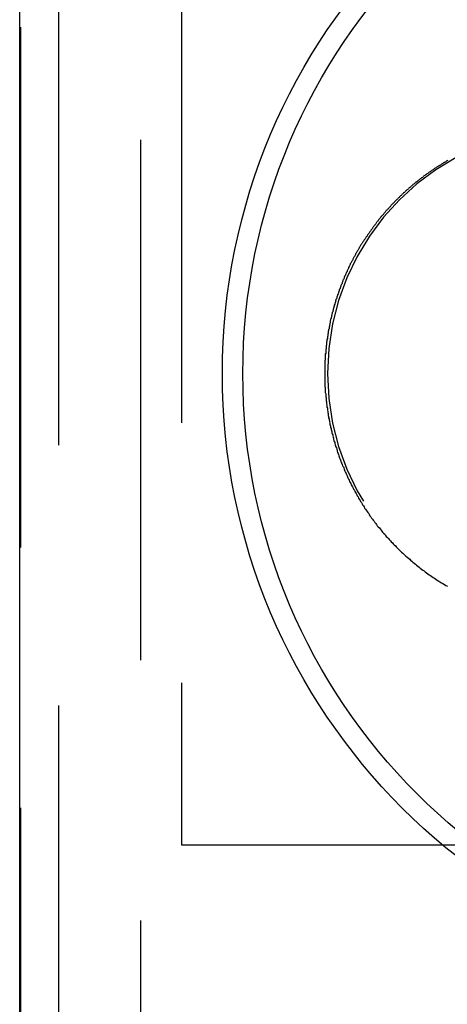
# Model space of a CAD drawing. Extents: x -3313 to -2746, y -276 to 391.
# Drawn here: x -3308 to -3297, y -167 to -143 of the extents above; entities that cross this region are included whole.
import ezdxf

# ---------------------------------------------------------------- set-up
doc = ezdxf.new("R2010")
doc.units = 0
doc.header["$LTSCALE"] = 2
doc.linetypes.add('VERDECKT', pattern=[9.525, 6.35, -3.175])
doc.layers.get('0').update_dxf_attribs({"linetype": 'CONTINUOUS'})
doc.layers.add('STEMPEL', color=3, linetype='CONTINUOUS')

# ---------------------------------------------------------------- blocks, each defined once
blk = doc.blocks.new('A$CB53B4F7E')
at = {"color": 1, "linetype": 'VERDECKT'}
for p, q in [((-1450.824, 457.451), (-1450.824, 217.474)), ((-1452.824, 367.451), (-1452.824, 307.451)), ((-1453.757, 364.951), (-1453.757, 309.951)), ((-1449.824, 348.951), (-1449.824, 325.951)), ((-1449.824, 325.951), (-1417.824, 325.951))]:
    blk.add_line(p, q, dxfattribs=at)
blk.add_line((-1453.774, 307.451), (-1453.774, 367.451))
at = {"color": 1}
blk.add_polyline3d([(-1443.32, 342.647, 0), (-1443.34, 342.64, 0), (-1443.35, 342.633, 0), (-1443.36, 342.626, 0), (-1443.37, 342.619, 0), (-1443.38, 342.612, 0), (-1443.4, 342.605, 0), (-1443.41, 342.598, 0), (-1443.42, 342.591, 0), (-1443.43, 342.584, 0), (-1443.44, 342.576, 0), (-1443.46, 342.569, 0), (-1443.47, 342.562, 0), (-1443.48, 342.554, 0), (-1443.49, 342.547, 0), (-1443.5, 342.539, 0), (-1443.52, 342.532, 0), (-1443.53, 342.524, 0), (-1443.54, 342.517, 0), (-1443.55, 342.509, 0), (-1443.56, 342.502, 0), (-1443.58, 342.494, 0), (-1443.59, 342.486, 0), (-1443.6, 342.479, 0), (-1443.61, 342.471, 0), (-1443.62, 342.463, 0), (-1443.64, 342.455, 0), (-1443.65, 342.447, 0), (-1443.66, 342.439, 0), (-1443.67, 342.431, 0), (-1443.68, 342.423, 0), (-1443.7, 342.415, 0), (-1443.71, 342.407, 0), (-1443.72, 342.399, 0), (-1443.73, 342.391, 0), (-1443.74, 342.383, 0), (-1443.75, 342.374, 0), (-1443.77, 342.366, 0), (-1443.78, 342.358, 0), (-1443.79, 342.349, 0), (-1443.8, 342.341, 0), (-1443.81, 342.333, 0), (-1443.83, 342.324, 0), (-1443.84, 342.316, 0), (-1443.85, 342.307, 0), (-1443.86, 342.298, 0), (-1443.87, 342.29, 0), (-1443.88, 342.281, 0), (-1443.9, 342.272, 0), (-1443.91, 342.264, 0), (-1443.92, 342.255, 0), (-1443.93, 342.246, 0), (-1443.94, 342.237, 0), (-1443.96, 342.228, 0), (-1443.97, 342.219, 0), (-1443.98, 342.21, 0), (-1443.99, 342.201, 0), (-1444, 342.192, 0), (-1444.01, 342.183, 0), (-1444.03, 342.174, 0), (-1444.04, 342.165, 0), (-1444.05, 342.155, 0), (-1444.06, 342.146, 0), (-1444.07, 342.137, 0), (-1444.08, 342.128, 0), (-1444.1, 342.118, 0), (-1444.11, 342.109, 0), (-1444.12, 342.099, 0), (-1444.13, 342.09, 0), (-1444.14, 342.08, 0), (-1444.15, 342.07, 0), (-1444.17, 342.061, 0), (-1444.18, 342.051, 0), (-1444.19, 342.041, 0), (-1444.2, 342.032, 0), (-1444.21, 342.022, 0), (-1444.22, 342.012, 0), (-1444.23, 342.002, 0), (-1444.25, 341.992, 0), (-1444.26, 341.982, 0), (-1444.27, 341.972, 0), (-1444.28, 341.962, 0), (-1444.29, 341.952, 0), (-1444.3, 341.942, 0), (-1444.32, 341.932, 0), (-1444.33, 341.921, 0), (-1444.34, 341.911, 0), (-1444.35, 341.901, 0), (-1444.36, 341.89, 0), (-1444.37, 341.88, 0), (-1444.38, 341.869, 0), (-1444.4, 341.859, 0), (-1444.41, 341.848, 0), (-1444.42, 341.838, 0), (-1444.43, 341.827, 0), (-1444.44, 341.816, 0), (-1444.45, 341.806, 0), (-1444.46, 341.795, 0), (-1444.47, 341.784, 0), (-1444.49, 341.773, 0), (-1444.5, 341.762, 0), (-1444.51, 341.751, 0), (-1444.52, 341.74, 0), (-1444.53, 341.729, 0), (-1444.54, 341.718, 0), (-1444.55, 341.707, 0), (-1444.56, 341.696, 0), (-1444.58, 341.685, 0), (-1444.59, 341.674, 0), (-1444.6, 341.662, 0), (-1444.61, 341.651, 0), (-1444.62, 341.64, 0), (-1444.63, 341.628, 0), (-1444.64, 341.617, 0), (-1444.65, 341.605, 0), (-1444.66, 341.594, 0), (-1444.68, 341.582, 0), (-1444.69, 341.57, 0), (-1444.7, 341.559, 0), (-1444.71, 341.547, 0), (-1444.72, 341.535, 0), (-1444.73, 341.523, 0), (-1444.74, 341.511, 0), (-1444.75, 341.499, 0), (-1444.76, 341.487, 0), (-1444.77, 341.475, 0), (-1444.78, 341.463, 0), (-1444.8, 341.451, 0), (-1444.81, 341.439, 0), (-1444.82, 341.427, 0), (-1444.83, 341.414, 0), (-1444.84, 341.402, 0), (-1444.85, 341.39, 0), (-1444.86, 341.377, 0), (-1444.87, 341.365, 0), (-1444.88, 341.352, 0), (-1444.89, 341.34, 0), (-1444.9, 341.327, 0), (-1444.91, 341.315, 0), (-1444.93, 341.302, 0), (-1444.94, 341.289, 0), (-1444.95, 341.276, 0), (-1444.96, 341.264, 0), (-1444.97, 341.251, 0), (-1444.98, 341.238, 0), (-1444.99, 341.225, 0), (-1445, 341.212, 0), (-1445.01, 341.199, 0), (-1445.02, 341.186, 0), (-1445.03, 341.172, 0), (-1445.04, 341.159, 0), (-1445.05, 341.146, 0), (-1445.06, 341.133, 0), (-1445.07, 341.119, 0), (-1445.08, 341.106, 0), (-1445.09, 341.092, 0), (-1445.1, 341.079, 0), (-1445.11, 341.065, 0), (-1445.12, 341.052, 0), (-1445.13, 341.038, 0), (-1445.14, 341.024, 0), (-1445.15, 341.011, 0), (-1445.16, 340.997, 0), (-1445.17, 340.983, 0), (-1445.18, 340.969, 0), (-1445.19, 340.955, 0), (-1445.2, 340.941, 0), (-1445.21, 340.927, 0), (-1445.22, 340.913, 0), (-1445.23, 340.899, 0), (-1445.24, 340.885, 0), (-1445.25, 340.87, 0), (-1445.26, 340.856, 0), (-1445.27, 340.842, 0), (-1445.28, 340.827, 0), (-1445.29, 340.813, 0), (-1445.3, 340.798, 0), (-1445.31, 340.784, 0), (-1445.32, 340.769, 0), (-1445.33, 340.755, 0), (-1445.34, 340.74, 0), (-1445.35, 340.725, 0), (-1445.36, 340.71, 0), (-1445.37, 340.696, 0), (-1445.38, 340.681, 0), (-1445.39, 340.666, 0), (-1445.4, 340.651, 0), (-1445.41, 340.636, 0), (-1445.42, 340.621, 0), (-1445.43, 340.605, 0), (-1445.44, 340.59, 0), (-1445.45, 340.575, 0), (-1445.46, 340.56, 0), (-1445.47, 340.544, 0), (-1445.48, 340.529, 0), (-1445.48, 340.513, 0), (-1445.49, 340.498, 0), (-1445.5, 340.482, 0), (-1445.51, 340.467, 0), (-1445.52, 340.451, 0), (-1445.53, 340.435, 0), (-1445.54, 340.419, 0), (-1445.55, 340.404, 0), (-1445.56, 340.388, 0), (-1445.57, 340.372, 0), (-1445.57, 340.356, 0), (-1445.58, 340.34, 0), (-1445.59, 340.324, 0), (-1445.6, 340.308, 0), (-1445.61, 340.291, 0), (-1445.62, 340.275, 0), (-1445.63, 340.259, 0), (-1445.64, 340.242, 0), (-1445.64, 340.226, 0), (-1445.65, 340.209, 0), (-1445.66, 340.193, 0), (-1445.67, 340.176, 0), (-1445.68, 340.16, 0), (-1445.69, 340.143, 0), (-1445.7, 340.126, 0), (-1445.7, 340.11, 0), (-1445.71, 340.093, 0), (-1445.72, 340.076, 0), (-1445.73, 340.059, 0), (-1445.74, 340.042, 0), (-1445.74, 340.025, 0), (-1445.75, 340.008, 0), (-1445.76, 339.99, 0), (-1445.77, 339.973, 0), (-1445.78, 339.956, 0), (-1445.78, 339.939, 0), (-1445.79, 339.921, 0), (-1445.8, 339.904, 0), (-1445.81, 339.886, 0), (-1445.82, 339.869, 0), (-1445.82, 339.851, 0), (-1445.83, 339.833, 0), (-1445.84, 339.816, 0), (-1445.85, 339.798, 0), (-1445.85, 339.78, 0), (-1445.86, 339.762, 0), (-1445.87, 339.744, 0), (-1445.88, 339.726, 0), (-1445.88, 339.708, 0), (-1445.89, 339.69, 0), (-1445.9, 339.672, 0), (-1445.9, 339.654, 0), (-1445.91, 339.635, 0), (-1445.92, 339.617, 0), (-1445.93, 339.599, 0), (-1445.93, 339.58, 0), (-1445.94, 339.562, 0), (-1445.95, 339.543, 0), (-1445.95, 339.525, 0), (-1445.96, 339.506, 0), (-1445.97, 339.487, 0), (-1445.97, 339.468, 0), (-1445.98, 339.449, 0), (-1445.99, 339.431, 0), (-1445.99, 339.412, 0), (-1446, 339.393, 0), (-1446.01, 339.373, 0), (-1446.01, 339.354, 0), (-1446.02, 339.335, 0), (-1446.03, 339.316, 0), (-1446.03, 339.297, 0), (-1446.04, 339.277, 0), (-1446.05, 339.258, 0), (-1446.05, 339.238, 0), (-1446.06, 339.219, 0), (-1446.06, 339.199, 0), (-1446.07, 339.18, 0), (-1446.08, 339.16, 0), (-1446.08, 339.14, 0), (-1446.09, 339.12, 0), (-1446.09, 339.101, 0), (-1446.1, 339.081, 0), (-1446.1, 339.061, 0), (-1446.11, 339.041, 0), (-1446.12, 339.021, 0), (-1446.12, 339, 0), (-1446.13, 338.98, 0), (-1446.13, 338.96, 0), (-1446.14, 338.94, 0), (-1446.14, 338.919, 0), (-1446.15, 338.899, 0), (-1446.15, 338.878, 0), (-1446.16, 338.858, 0), (-1446.16, 338.837, 0), (-1446.17, 338.817, 0), (-1446.17, 338.796, 0), (-1446.18, 338.775, 0), (-1446.18, 338.754, 0), (-1446.19, 338.733, 0), (-1446.19, 338.712, 0), (-1446.19, 338.691, 0), (-1446.2, 338.67, 0), (-1446.2, 338.649, 0), (-1446.21, 338.628, 0), (-1446.21, 338.607, 0), (-1446.22, 338.586, 0), (-1446.22, 338.564, 0), (-1446.22, 338.543, 0), (-1446.23, 338.522, 0), (-1446.23, 338.5, 0), (-1446.24, 338.478, 0), (-1446.24, 338.457, 0), (-1446.24, 338.435, 0), (-1446.25, 338.414, 0), (-1446.25, 338.392, 0), (-1446.25, 338.37, 0), (-1446.26, 338.348, 0), (-1446.26, 338.326, 0), (-1446.26, 338.304, 0), (-1446.27, 338.282, 0), (-1446.27, 338.26, 0), (-1446.27, 338.238, 0), (-1446.28, 338.216, 0), (-1446.28, 338.193, 0), (-1446.28, 338.171, 0), (-1446.28, 338.149, 0), (-1446.29, 338.126, 0), (-1446.29, 338.104, 0), (-1446.29, 338.081, 0), (-1446.29, 338.058, 0), (-1446.3, 338.036, 0), (-1446.3, 338.013, 0), (-1446.3, 337.99, 0), (-1446.3, 337.968, 0), (-1446.3, 337.945, 0), (-1446.31, 337.922, 0), (-1446.31, 337.899, 0), (-1446.31, 337.876, 0), (-1446.31, 337.853, 0), (-1446.31, 337.829, 0), (-1446.31, 337.806, 0), (-1446.31, 337.783, 0), (-1446.32, 337.76, 0), (-1446.32, 337.736, 0), (-1446.32, 337.713, 0), (-1446.32, 337.689, 0), (-1446.32, 337.666, 0), (-1446.32, 337.642, 0), (-1446.32, 337.618, 0), (-1446.32, 337.595, 0), (-1446.32, 337.571, 0), (-1446.32, 337.547, 0), (-1446.32, 337.523, 0), (-1446.32, 337.499, 0), (-1446.32, 337.475, 0), (-1446.32, 337.451, 0), (-1446.32, 337.427, 0), (-1446.32, 337.403, 0), (-1446.32, 337.379, 0), (-1446.32, 337.354, 0), (-1446.32, 337.33, 0), (-1446.32, 337.306, 0), (-1446.32, 337.281, 0), (-1446.32, 337.257, 0), (-1446.32, 337.232, 0), (-1446.32, 337.208, 0), (-1446.32, 337.183, 0), (-1446.32, 337.158, 0), (-1446.32, 337.134, 0), (-1446.31, 337.109, 0), (-1446.31, 337.084, 0), (-1446.31, 337.059, 0), (-1446.31, 337.034, 0), (-1446.31, 337.009, 0), (-1446.31, 336.984, 0), (-1446.3, 336.959, 0), (-1446.3, 336.934, 0), (-1446.3, 336.909, 0), (-1446.3, 336.884, 0), (-1446.29, 336.859, 0), (-1446.29, 336.834, 0), (-1446.29, 336.808, 0), (-1446.29, 336.783, 0), (-1446.28, 336.758, 0), (-1446.28, 336.732, 0), (-1446.28, 336.707, 0), (-1446.27, 336.681, 0), (-1446.27, 336.656, 0), (-1446.27, 336.63, 0), (-1446.26, 336.605, 0), (-1446.26, 336.579, 0), (-1446.26, 336.553, 0), (-1446.25, 336.527, 0), (-1446.25, 336.502, 0), (-1446.24, 336.476, 0), (-1446.24, 336.45, 0), (-1446.24, 336.424, 0), (-1446.23, 336.398, 0), (-1446.23, 336.372, 0), (-1446.22, 336.346, 0), (-1446.22, 336.32, 0), (-1446.21, 336.294, 0), (-1446.21, 336.268, 0), (-1446.2, 336.242, 0), (-1446.2, 336.216, 0), (-1446.19, 336.19, 0), (-1446.18, 336.163, 0), (-1446.18, 336.137, 0), (-1446.17, 336.111, 0), (-1446.17, 336.085, 0), (-1446.16, 336.058, 0), (-1446.15, 336.032, 0), (-1446.15, 336.005, 0), (-1446.14, 335.979, 0), (-1446.13, 335.953, 0), (-1446.13, 335.926, 0), (-1446.12, 335.9, 0), (-1446.11, 335.873, 0), (-1446.11, 335.846, 0), (-1446.1, 335.82, 0), (-1446.09, 335.793, 0), (-1446.08, 335.767, 0), (-1446.08, 335.74, 0), (-1446.07, 335.713, 0), (-1446.06, 335.686, 0), (-1446.05, 335.66, 0), (-1446.04, 335.633, 0), (-1446.03, 335.606, 0), (-1446.02, 335.579, 0), (-1446.02, 335.552, 0), (-1446.01, 335.525, 0), (-1446, 335.498, 0), (-1445.99, 335.472, 0), (-1445.98, 335.445, 0), (-1445.97, 335.418, 0), (-1445.96, 335.391, 0), (-1445.95, 335.364, 0), (-1445.94, 335.337, 0), (-1445.93, 335.309, 0), (-1445.92, 335.282, 0), (-1445.91, 335.255, 0), (-1445.9, 335.228, 0), (-1445.89, 335.201, 0), (-1445.87, 335.174, 0), (-1445.86, 335.147, 0), (-1445.85, 335.119, 0), (-1445.84, 335.092, 0), (-1445.83, 335.065, 0), (-1445.82, 335.038, 0), (-1445.8, 335.011, 0), (-1445.79, 334.983, 0), (-1445.78, 334.956, 0), (-1445.77, 334.929, 0), (-1445.76, 334.901, 0), (-1445.74, 334.874, 0), (-1445.73, 334.847, 0), (-1445.72, 334.819, 0), (-1445.7, 334.792, 0), (-1445.69, 334.765, 0), (-1445.68, 334.737, 0), (-1445.66, 334.71, 0), (-1445.65, 334.683, 0), (-1445.63, 334.655, 0), (-1445.62, 334.628, 0), (-1445.6, 334.601, 0), (-1445.59, 334.574, 0), (-1445.57, 334.546, 0), (-1445.56, 334.519, 0), (-1445.54, 334.492, 0), (-1445.53, 334.464, 0), (-1445.51, 334.437, 0), (-1445.5, 334.41, 0), (-1445.48, 334.383, 0), (-1445.46, 334.355, 0), (-1445.45, 334.328, 0), (-1445.43, 334.301, 0), (-1445.41, 334.274, 0), (-1445.4, 334.247, 0), (-1445.38, 334.22, 0), (-1445.36, 334.193, 0), (-1445.35, 334.166, 0), (-1445.33, 334.139, 0), (-1445.31, 334.112, 0), (-1445.29, 334.085, 0), (-1445.27, 334.058, 0), (-1445.25, 334.031, 0), (-1445.24, 334.004, 0), (-1445.22, 333.977, 0), (-1445.2, 333.95, 0), (-1445.18, 333.923, 0), (-1445.16, 333.897, 0), (-1445.14, 333.87, 0), (-1445.12, 333.843, 0), (-1445.1, 333.816, 0), (-1445.08, 333.79, 0), (-1445.06, 333.763, 0), (-1445.04, 333.737, 0), (-1445.02, 333.71, 0), (-1444.99, 333.684, 0), (-1444.97, 333.658, 0), (-1444.95, 333.631, 0), (-1444.93, 333.605, 0), (-1444.91, 333.579, 0), (-1444.89, 333.552, 0), (-1444.86, 333.526, 0), (-1444.84, 333.5, 0), (-1444.82, 333.474, 0), (-1444.79, 333.448, 0), (-1444.77, 333.422, 0), (-1444.75, 333.397, 0), (-1444.72, 333.371, 0), (-1444.7, 333.345, 0), (-1444.67, 333.319, 0), (-1444.65, 333.294, 0), (-1444.63, 333.268, 0), (-1444.6, 333.243, 0), (-1444.58, 333.217, 0), (-1444.55, 333.192, 0), (-1444.52, 333.167, 0), (-1444.5, 333.141, 0), (-1444.47, 333.116, 0), (-1444.45, 333.091, 0), (-1444.42, 333.066, 0), (-1444.39, 333.041, 0), (-1444.37, 333.017, 0), (-1444.34, 332.992, 0), (-1444.31, 332.967, 0), (-1444.28, 332.943, 0), (-1444.25, 332.918, 0), (-1444.23, 332.894, 0), (-1444.2, 332.869, 0), (-1444.17, 332.845, 0), (-1444.14, 332.821, 0), (-1444.11, 332.797, 0), (-1444.08, 332.773, 0), (-1444.05, 332.749, 0), (-1444.02, 332.726, 0), (-1443.99, 332.702, 0), (-1443.96, 332.679, 0), (-1443.93, 332.655, 0), (-1443.9, 332.632, 0), (-1443.87, 332.609, 0), (-1443.84, 332.586, 0), (-1443.81, 332.563, 0), (-1443.77, 332.541, 0), (-1443.74, 332.518, 0), (-1443.71, 332.496, 0), (-1443.68, 332.474, 0), (-1443.64, 332.452, 0), (-1443.61, 332.43, 0), (-1443.58, 332.408, 0), (-1443.54, 332.386, 0), (-1443.51, 332.365, 0), (-1443.47, 332.343, 0), (-1443.44, 332.322, 0), (-1443.4, 332.301, 0), (-1443.37, 332.28, 0), (-1443.33, 332.26, 0)], dxfattribs=at)
for radius in [15, 14.5]:
    blk.add_circle((-1433.824, 337.451), radius)
at = {"color": 1, "linetype": 'VERDECKT'}
blk.add_arc((-1440.257, 337.451), 6, 90, 270, dxfattribs=at)

msp = doc.modelspace()

# ---------------------------------------------------------------- block references
at = {"layer": 'STEMPEL'}
msp.add_blockref('A$CB53B4F7E', (-1854.139, -488.879, 85.352), dxfattribs=at)

doc.saveas('drawing.dxf')
